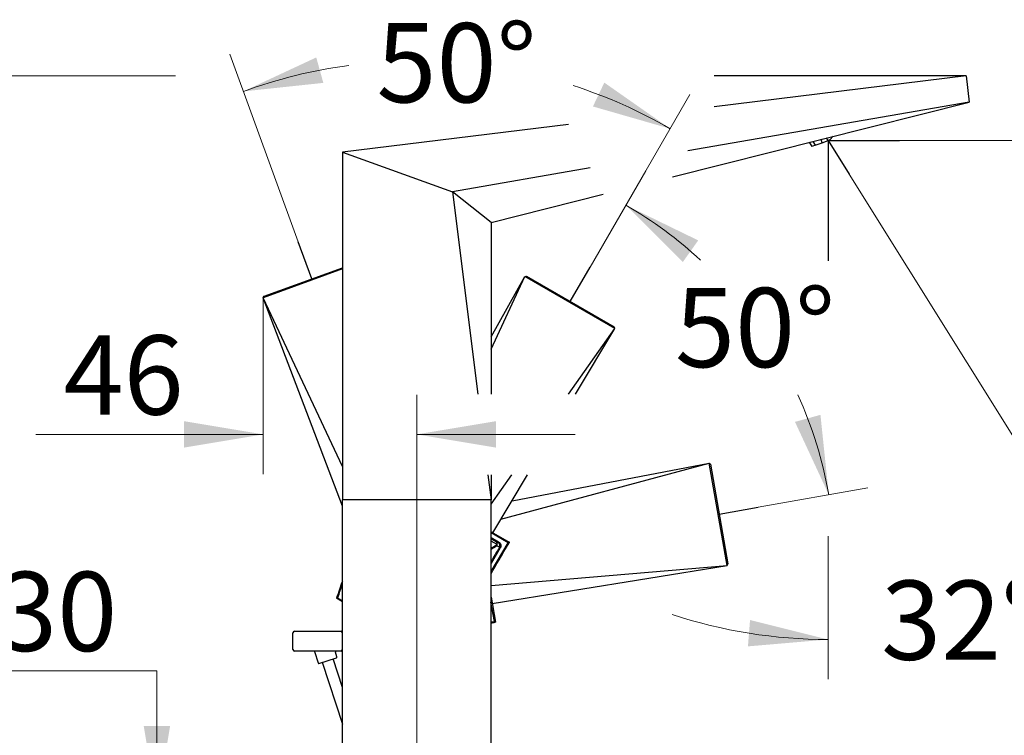
# Model space of a CAD drawing. Units: millimetres. Extents: x 7 to 203, y 4 to 291.
# Drawn here: x 54 to 129, y 175 to 229 of the extents above; entities that cross this region are included whole.
import ezdxf
from ezdxf.enums import TextEntityAlignment as Align
from ezdxf.lldxf.tags import DXFTag

# ---------------------------------------------------------------- set-up
doc = ezdxf.new("R2010")
doc.units = ezdxf.units.MM
for name, color, linetype in [('Layer1', 7, 'Continuous'), ('Layer14', 7, 'Continuous'), ('Layer15', 7, 'Continuous'), ('Layer2', 7, 'Continuous'), ('Layer3', 7, 'Continuous'), ('Layer4', 7, 'Continuous'), ('Layer5', 7, 'Continuous')]:
    doc.layers.add(name, color=color, linetype=linetype)
doc.styles.add('SEACAD_arial_ttf', font='arial.ttf')
tags = doc.linetypes.add('CENTER2', pattern=[28.575, 19.05, -3.175, 3.175, -3.175]).pattern_tags.tags
tags[10:11] = [DXFTag(74, 4), DXFTag(75, 0), DXFTag(340, '0'), DXFTag(46, 0.0), DXFTag(50, 0.0), DXFTag(44, 0.0), DXFTag(45, 0.0)]
tags[8:9] = [DXFTag(74, 4), DXFTag(75, 0), DXFTag(340, '0'), DXFTag(46, 0.0), DXFTag(50, 0.0), DXFTag(44, 0.0), DXFTag(45, 0.0)]
tags[6:7] = [DXFTag(74, 4), DXFTag(75, 0), DXFTag(340, '0'), DXFTag(46, 0.0), DXFTag(50, 0.0), DXFTag(44, 0.0), DXFTag(45, 0.0)]
tags[4:5] = [DXFTag(74, 4), DXFTag(75, 0), DXFTag(340, '0'), DXFTag(46, 0.0), DXFTag(50, 0.0), DXFTag(44, 0.0), DXFTag(45, 0.0)]
tags = doc.linetypes.add('HIDDEN2', pattern=[4.7625, 3.175, -1.5875]).pattern_tags.tags
tags[6:7] = [DXFTag(74, 4), DXFTag(75, 0), DXFTag(340, '0'), DXFTag(46, 0.0), DXFTag(50, 0.0), DXFTag(44, 0.0), DXFTag(45, 0.0)]
tags[4:5] = [DXFTag(74, 4), DXFTag(75, 0), DXFTag(340, '0'), DXFTag(46, 0.0), DXFTag(50, 0.0), DXFTag(44, 0.0), DXFTag(45, 0.0)]
doc.dimstyles.new('$DDT_AUDIT_GENERATED_(766)', dxfattribs={"dimtxt": 6, "dimasz": 6, "dimexe": 3, "dimexo": 0, "dimgap": 3, "dimtad": 0, "dimtih": 1, "dimtoh": 1, "dimdec": 0, "dimlfac": 4, "dimtxsty": 'SEACAD_arial_ttf', "dimblk1": '_SE_FILLED', "dimblk2": '_SE_FILLED', "dimsah": 1, "dimcen": 3, "dimclrd": 136, "dimclre": 136, "dimclrt": 136, "dimadec": 0, "dimazin": 0, "dimtfac": 1, "dimtdec": 0, "dimtofl": 0, "dimtmove": 0, "dimatfit": 3, "dimfxl": 0, "dimtolj": 1, "dimarcsym": 0})

# ---------------------------------------------------------------- blocks, each defined once
blk = doc.blocks.new('DMBLK28')
at = {"layer": 'Layer3', "linetype": 'Continuous', "lineweight": 20}
for points in [[(139.909, 192.279), (135.684, 187.903), (141.1, 190.673)], [(109.606, 181.642), (115.666, 182.163), (109.764, 183.636)]]:
    blk.add_hatch(color=136, dxfattribs=at).paths.add_polyline_path(points)
at = {"layer": 'Layer3', "color": 136, "linetype": 'Continuous', "lineweight": 20}
for p, q in [((117.256, 217.394), (137.274, 185.359)), ((115.666, 189.996), (115.666, 179.163))]:
    blk.add_line(p, q, dxfattribs=at)
for start, end in [(302, 320.20109), (251.79891, 270)]:
    blk.add_arc((115.666, 219.938), 37.775, start, end, dxfattribs=at)
at = {"layer": 'Layer3', "color": 136, "linetype": 'Continuous', "lineweight": 20, "style": 'SEACAD_arial_ttf'}
blk.add_text('32°', height=6, dxfattribs=at).set_placement((119.687, 186.626), align=Align.TOP_LEFT)
blk = doc.blocks.new('_SE_FILLED')
at = {"color": 0}
blk.add_line((0, 0), (-1, 0), dxfattribs=at)
blk.add_solid([(0, 0), (-1, -0.1665), (-1, 0.1665), (0, 0)], dxfattribs=at)
blk = doc.blocks.new('DMBLK29')
at = {"layer": 'Layer3', "linetype": 'Continuous', "lineweight": 20}
for points in [[(66.922, 198.695), (66.922, 196.695), (72.922, 197.695)], [(90.541, 198.695), (84.541, 197.695), (90.541, 196.695)]]:
    blk.add_hatch(color=136, dxfattribs=at).paths.add_polyline_path(points)
at = {"layer": 'Layer3', "color": 136, "linetype": 'Continuous', "lineweight": 20}
for p, q in [((72.922, 208.048), (72.922, 194.695)), ((84.541, 169.623), (84.541, 200.695)), ((72.922, 197.695), (55.715, 197.695)), ((96.541, 197.695), (84.541, 197.695))]:
    blk.add_line(p, q, dxfattribs=at)
at = {"layer": 'Layer3', "color": 136, "linetype": 'Continuous', "lineweight": 20, "style": 'SEACAD_arial_ttf'}
blk.add_text('46', height=6, dxfattribs=at).set_placement((57.815, 205.195), align=Align.TOP_LEFT)
blk = doc.blocks.new('DMBLK30')
at = {"layer": 'Layer3', "linetype": 'Continuous', "lineweight": 20}
for points in [[(76.936, 226.238), (71.422, 223.669), (77.471, 224.311)], [(97.874, 222.526), (103.72, 220.843), (98.736, 224.331)]]:
    blk.add_hatch(color=136, dxfattribs=at).paths.add_polyline_path(points)
at = {"layer": 'Layer3', "color": 136, "linetype": 'Continuous', "lineweight": 20}
for p, q in [((75.566, 212.284), (70.396, 226.488)), ((97.662, 210.351), (105.22, 223.441))]:
    blk.add_line(p, q, dxfattribs=at)
for start, end in [(97.71352, 110), (60, 72.02925)]:
    blk.add_arc((84.541, 187.625), 38.357, start, end, dxfattribs=at)
at = {"layer": 'Layer3', "color": 136, "linetype": 'Continuous', "lineweight": 20, "style": 'SEACAD_arial_ttf'}
blk.add_text('50°', height=6, dxfattribs=at).set_placement((81.493, 228.836), align=Align.TOP_LEFT)
blk = doc.blocks.new('DMBLK31')
at = {"layer": 'Layer3', "linetype": 'Continuous', "lineweight": 20}
for points in [[(105.842, 212.384), (100.373, 215.048), (104.683, 210.755)], [(113.165, 198.642), (115.725, 193.124), (115.093, 199.174)]]:
    blk.add_hatch(color=136, dxfattribs=at).paths.add_polyline_path(points)
at = {"layer": 'Layer3', "color": 136, "linetype": 'Continuous', "lineweight": 20}
for p, q in [((97.662, 210.351), (101.873, 217.646)), ((110.384, 192.182), (118.679, 193.645))]:
    blk.add_line(p, q, dxfattribs=at)
for start, end in [(47.27671, 60), (10, 24.36286)]:
    blk.add_arc((84.541, 187.625), 31.665, start, end, dxfattribs=at)
at = {"layer": 'Layer3', "color": 136, "linetype": 'Continuous', "lineweight": 20, "style": 'SEACAD_arial_ttf'}
blk.add_text('50°', height=6, dxfattribs=at).set_placement((104.088, 208.787), align=Align.TOP_LEFT)
blk = doc.blocks.new('DMBLK32')
at = {"layer": 'Layer3', "linetype": 'Continuous', "lineweight": 20}
for points in [[(156.969, 213.938), (155.969, 219.938), (154.969, 213.938)], [(156.969, 175.623), (154.969, 175.623), (155.969, 169.623)]]:
    blk.add_hatch(color=136, dxfattribs=at).paths.add_polyline_path(points)
at = {"layer": 'Layer3', "color": 136, "linetype": 'Continuous', "lineweight": 20}
for p, q in [((121.074, 219.938), (158.969, 219.938)), ((155.969, 199.88), (155.969, 219.938)), ((155.969, 169.623), (155.969, 189.68)), ((98.774, 169.623), (158.969, 169.623))]:
    blk.add_line(p, q, dxfattribs=at)
at = {"layer": 'Layer3', "color": 136, "linetype": 'Continuous', "lineweight": 20, "style": 'SEACAD_arial_ttf'}
blk.add_text('201', height=6, dxfattribs=at).set_placement((148.926, 197.78), align=Align.TOP_LEFT)
blk = doc.blocks.new('DMBLK33')
at = {"layer": 'Layer3', "linetype": 'Continuous', "lineweight": 20}
for points in [[(63.877, 175.623), (64.877, 169.623), (65.877, 175.623)], [(63.877, 156.123), (65.877, 156.123), (64.877, 162.123)]]:
    blk.add_hatch(color=136, dxfattribs=at).paths.add_polyline_path(points)
at = {"layer": 'Layer3', "color": 136, "linetype": 'Continuous', "lineweight": 20}
for p, q in [((64.877, 179.789), (36.093, 179.789)), ((64.877, 179.789), (64.877, 169.623)), ((70.274, 169.623), (61.877, 169.623)), ((70.274, 162.123), (61.877, 162.123)), ((64.877, 162.123), (64.877, 150.123))]:
    blk.add_line(p, q, dxfattribs=at)
blk = doc.blocks.new('DMBLK34')
at = {"layer": 'Layer3', "linetype": 'Continuous', "lineweight": 20}
for points in [[(78.541, 142.03), (84.541, 143.03), (78.541, 144.03)], [(121.666, 142.03), (121.666, 144.03), (115.666, 143.03)]]:
    blk.add_hatch(color=136, dxfattribs=at).paths.add_polyline_path(points)
at = {"layer": 'Layer3', "color": 136, "linetype": 'Continuous', "lineweight": 20}
for p, q in [((84.541, 169.623), (84.541, 140.03)), ((115.666, 151.498), (115.666, 140.03)), ((72.541, 143.03), (84.541, 143.03)), ((115.666, 143.03), (127.666, 143.03))]:
    blk.add_line(p, q, dxfattribs=at)
at = {"layer": 'Layer3', "color": 136, "linetype": 'Continuous', "lineweight": 20, "style": 'SEACAD_arial_ttf'}
blk.add_text('125', height=6, dxfattribs=at).set_placement((93.06, 146.03), align=Align.TOP_LEFT)
blk = doc.blocks.new('DMBLK35')
at = {"layer": 'Layer3', "linetype": 'Continuous', "lineweight": 20}
for points in [[(26.762, 218.849), (28.762, 218.849), (27.762, 224.849)], [(26.762, 175.623), (27.762, 169.623), (28.762, 175.623)]]:
    blk.add_hatch(color=136, dxfattribs=at).paths.add_polyline_path(points)
at = {"layer": 'Layer3', "color": 136, "linetype": 'Continuous', "lineweight": 20}
for p, q in [((66.289, 224.849), (24.762, 224.849)), ((27.762, 224.849), (27.762, 202.336)), ((27.762, 192.136), (27.762, 169.623)), ((70.274, 169.623), (24.762, 169.623))]:
    blk.add_line(p, q, dxfattribs=at)
at = {"layer": 'Layer3', "color": 136, "linetype": 'Continuous', "lineweight": 20, "style": 'SEACAD_arial_ttf'}
blk.add_text('221', height=6, dxfattribs=at).set_placement((20.718, 200.236), align=Align.TOP_LEFT)
blk = doc.blocks.new('DMBLK39')
at = {"layer": 'Layer3', "linetype": 'Continuous', "lineweight": 20}
for points in [[(139.909, 192.279), (135.684, 187.903), (141.1, 190.673)], [(109.606, 181.642), (115.666, 182.163), (109.764, 183.636)]]:
    blk.add_hatch(color=136, dxfattribs=at).paths.add_polyline_path(points)
at = {"layer": 'Layer3', "color": 136, "linetype": 'Continuous', "lineweight": 20}
for p, q in [((117.256, 217.394), (137.274, 185.359)), ((115.666, 189.996), (115.666, 179.163))]:
    blk.add_line(p, q, dxfattribs=at)
for start, end in [(302, 320.20109), (251.79891, 270)]:
    blk.add_arc((115.666, 219.938), 37.775, start, end, dxfattribs=at)
at = {"layer": 'Layer3', "color": 136, "linetype": 'Continuous', "lineweight": 20, "style": 'SEACAD_arial_ttf'}
blk.add_text('32°', height=6, dxfattribs=at).set_placement((119.687, 186.626), align=Align.TOP_LEFT)
blk = doc.blocks.new('DMBLK40')
at = {"layer": 'Layer3', "linetype": 'Continuous', "lineweight": 20}
for points in [[(66.922, 198.695), (66.922, 196.695), (72.922, 197.695)], [(90.541, 198.695), (84.541, 197.695), (90.541, 196.695)]]:
    blk.add_hatch(color=136, dxfattribs=at).paths.add_polyline_path(points)
at = {"layer": 'Layer3', "color": 136, "linetype": 'Continuous', "lineweight": 20}
for p, q in [((72.922, 208.048), (72.922, 194.695)), ((84.541, 169.623), (84.541, 200.695)), ((72.922, 197.695), (55.715, 197.695)), ((96.541, 197.695), (84.541, 197.695))]:
    blk.add_line(p, q, dxfattribs=at)
at = {"layer": 'Layer3', "color": 136, "linetype": 'Continuous', "lineweight": 20, "style": 'SEACAD_arial_ttf'}
blk.add_text('46', height=6, dxfattribs=at).set_placement((57.815, 205.195), align=Align.TOP_LEFT)
blk = doc.blocks.new('DMBLK41')
at = {"layer": 'Layer3', "linetype": 'Continuous', "lineweight": 20}
for points in [[(76.936, 226.238), (71.422, 223.669), (77.471, 224.311)], [(97.874, 222.526), (103.72, 220.843), (98.736, 224.331)]]:
    blk.add_hatch(color=136, dxfattribs=at).paths.add_polyline_path(points)
at = {"layer": 'Layer3', "color": 136, "linetype": 'Continuous', "lineweight": 20}
for p, q in [((75.566, 212.284), (70.396, 226.488)), ((97.662, 210.351), (105.22, 223.441))]:
    blk.add_line(p, q, dxfattribs=at)
for start, end in [(97.71352, 110), (60, 72.02925)]:
    blk.add_arc((84.541, 187.625), 38.357, start, end, dxfattribs=at)
at = {"layer": 'Layer3', "color": 136, "linetype": 'Continuous', "lineweight": 20, "style": 'SEACAD_arial_ttf'}
blk.add_text('50°', height=6, dxfattribs=at).set_placement((81.493, 228.836), align=Align.TOP_LEFT)
blk = doc.blocks.new('DMBLK42')
at = {"layer": 'Layer3', "linetype": 'Continuous', "lineweight": 20}
for points in [[(105.842, 212.384), (100.373, 215.048), (104.683, 210.755)], [(113.165, 198.642), (115.725, 193.124), (115.093, 199.174)]]:
    blk.add_hatch(color=136, dxfattribs=at).paths.add_polyline_path(points)
at = {"layer": 'Layer3', "color": 136, "linetype": 'Continuous', "lineweight": 20}
for p, q in [((97.662, 210.351), (101.873, 217.646)), ((110.384, 192.182), (118.679, 193.645))]:
    blk.add_line(p, q, dxfattribs=at)
for start, end in [(47.27671, 60), (10, 24.36286)]:
    blk.add_arc((84.541, 187.625), 31.665, start, end, dxfattribs=at)
at = {"layer": 'Layer3', "color": 136, "linetype": 'Continuous', "lineweight": 20, "style": 'SEACAD_arial_ttf'}
blk.add_text('50°', height=6, dxfattribs=at).set_placement((104.088, 208.787), align=Align.TOP_LEFT)
blk = doc.blocks.new('DMBLK43')
at = {"layer": 'Layer3', "linetype": 'Continuous', "lineweight": 20}
for points in [[(156.969, 213.938), (155.969, 219.938), (154.969, 213.938)], [(156.969, 175.623), (154.969, 175.623), (155.969, 169.623)]]:
    blk.add_hatch(color=136, dxfattribs=at).paths.add_polyline_path(points)
at = {"layer": 'Layer3', "color": 136, "linetype": 'Continuous', "lineweight": 20}
for p, q in [((121.074, 219.938), (158.969, 219.938)), ((155.969, 199.88), (155.969, 219.938)), ((155.969, 169.623), (155.969, 189.68)), ((98.774, 169.623), (158.969, 169.623))]:
    blk.add_line(p, q, dxfattribs=at)
at = {"layer": 'Layer3', "color": 136, "linetype": 'Continuous', "lineweight": 20, "style": 'SEACAD_arial_ttf'}
blk.add_text('201', height=6, dxfattribs=at).set_placement((148.926, 197.78), align=Align.TOP_LEFT)
blk = doc.blocks.new('DMBLK44')
at = {"layer": 'Layer3', "linetype": 'Continuous', "lineweight": 20}
for points in [[(63.877, 175.623), (64.877, 169.623), (65.877, 175.623)], [(63.877, 156.123), (65.877, 156.123), (64.877, 162.123)]]:
    blk.add_hatch(color=136, dxfattribs=at).paths.add_polyline_path(points)
at = {"layer": 'Layer3', "color": 136, "linetype": 'Continuous', "lineweight": 20}
for p, q in [((64.877, 179.789), (31.225, 179.789)), ((64.877, 179.789), (64.877, 169.623)), ((70.274, 169.623), (61.877, 169.623)), ((70.274, 162.123), (61.877, 162.123)), ((64.877, 162.123), (64.877, 150.123))]:
    blk.add_line(p, q, dxfattribs=at)
at = {"layer": 'Layer3', "color": 136, "linetype": 'Continuous', "lineweight": 20, "style": 'SEACAD_arial_ttf'}
for s, p in [('30', (52.786, 187.289)), ('max.', (33.325, 187.289))]:
    blk.add_text(s, height=6, dxfattribs=at).set_placement(p, align=Align.TOP_LEFT)
blk = doc.blocks.new('DMBLK45')
at = {"layer": 'Layer3', "linetype": 'Continuous', "lineweight": 20}
for points in [[(78.541, 142.03), (84.541, 143.03), (78.541, 144.03)], [(121.666, 142.03), (121.666, 144.03), (115.666, 143.03)]]:
    blk.add_hatch(color=136, dxfattribs=at).paths.add_polyline_path(points)
at = {"layer": 'Layer3', "color": 136, "linetype": 'Continuous', "lineweight": 20}
for p, q in [((84.541, 169.623), (84.541, 140.03)), ((115.666, 151.498), (115.666, 140.03)), ((72.541, 143.03), (84.541, 143.03)), ((115.666, 143.03), (127.666, 143.03))]:
    blk.add_line(p, q, dxfattribs=at)
at = {"layer": 'Layer3', "color": 136, "linetype": 'Continuous', "lineweight": 20, "style": 'SEACAD_arial_ttf'}
blk.add_text('125', height=6, dxfattribs=at).set_placement((93.06, 146.03), align=Align.TOP_LEFT)
blk = doc.blocks.new('DMBLK46')
at = {"layer": 'Layer3', "linetype": 'Continuous', "lineweight": 20}
for points in [[(26.762, 218.849), (28.762, 218.849), (27.762, 224.849)], [(26.762, 175.623), (27.762, 169.623), (28.762, 175.623)]]:
    blk.add_hatch(color=136, dxfattribs=at).paths.add_polyline_path(points)
at = {"layer": 'Layer3', "color": 136, "linetype": 'Continuous', "lineweight": 20}
for p, q in [((66.289, 224.849), (24.762, 224.849)), ((27.762, 224.849), (27.762, 202.336)), ((27.762, 192.136), (27.762, 169.623)), ((70.274, 169.623), (24.762, 169.623))]:
    blk.add_line(p, q, dxfattribs=at)
at = {"layer": 'Layer3', "color": 136, "linetype": 'Continuous', "lineweight": 20, "style": 'SEACAD_arial_ttf'}
blk.add_text('221', height=6, dxfattribs=at).set_placement((20.718, 200.236), align=Align.TOP_LEFT)

msp = doc.modelspace()

# ---------------------------------------------------------------- linework, layer by layer
at = {"layer": 'Layer1', "color": 7, "linetype": 'Continuous'}
for p, q in [((126.111, 224.849), (107.045, 222.508)), ((126.111, 224.849), (107.045, 222.508)), ((126.111, 224.849), (126.355, 222.864)), ((126.111, 224.849), (126.355, 222.864)), ((103.884, 217.206), (126.355, 222.864)), ((103.884, 217.206), (126.355, 222.864)), ((126.355, 222.864), (105.049, 219.16)), ((126.355, 222.864), (105.049, 219.16)), ((96.031, 221.155), (78.916, 219.054)), ((96.031, 221.155), (78.916, 219.054)), ((78.916, 219.054), (78.916, 192.745)), ((78.916, 219.054), (87.237, 216.063)), ((78.916, 219.054), (78.916, 192.745)), ((78.916, 219.054), (87.237, 216.063)), ((97.661, 217.876), (87.237, 216.063)), ((97.661, 217.876), (87.237, 216.063)), ((87.237, 216.063), (89.162, 200.742)), ((90.166, 213.752), (87.237, 216.063)), ((87.237, 216.063), (89.162, 200.742)), ((90.166, 213.752), (87.237, 216.063)), ((90.166, 213.752), (98.649, 215.888)), ((90.166, 213.752), (98.649, 215.888)), ((90.166, 213.752), (90.166, 200.742)), ((90.166, 213.752), (90.166, 200.742)), ((89.928, 194.637), (90.166, 192.745)), ((89.928, 194.637), (90.166, 192.745)), ((90.166, 194.637), (90.166, 192.745)), ((90.166, 194.637), (90.166, 192.745)), ((78.916, 169.623), (78.916, 192.745)), ((90.166, 192.745), (78.916, 192.745)), ((78.916, 169.623), (78.916, 192.745)), ((90.166, 192.745), (78.916, 192.745)), ((90.166, 169.623), (90.166, 192.745)), ((90.166, 169.623), (90.166, 192.745))]:
    msp.add_line(p, q, dxfattribs=at)
at = {"layer": 'Layer14', "color": 7, "linetype": 'CENTER2'}
msp.add_line((76.592, 209.465), (75.566, 212.284), dxfattribs=at)
msp.add_line((76.592, 209.465), (75.566, 212.284), dxfattribs=at)
at = {"layer": 'Layer14', "color": 7, "linetype": 'HIDDEN2'}
for p, q in [((78.916, 210.23), (72.922, 208.048)), ((78.916, 210.23), (72.922, 208.048)), ((72.993, 208.156), (78.916, 210.311)), ((72.993, 208.156), (78.916, 210.311)), ((72.922, 208.048), (72.993, 208.156)), ((72.922, 208.048), (72.993, 208.156)), ((78.916, 192.272), (72.922, 208.048)), ((78.916, 195.256), (72.922, 208.048)), ((78.916, 192.272), (72.922, 208.048)), ((78.916, 195.256), (72.922, 208.048))]:
    msp.add_line(p, q, dxfattribs=at)
at = {"layer": 'Layer15', "color": 7, "linetype": 'HIDDEN2'}
for p, q in [((90.913, 191.268), (106.672, 195.522)), ((90.913, 191.268), (106.672, 195.522)), ((91.752, 192.674), (106.672, 195.522)), ((91.752, 192.674), (106.672, 195.522)), ((106.672, 195.522), (106.765, 195.433)), ((108.038, 187.774), (106.672, 195.522)), ((106.672, 195.522), (106.765, 195.433)), ((108.038, 187.774), (106.672, 195.522)), ((106.765, 195.433), (108.095, 187.89)), ((106.765, 195.433), (108.095, 187.89)), ((108.038, 187.774), (108.095, 187.89)), ((108.038, 187.774), (108.095, 187.89)), ((90.166, 186.244), (108.038, 187.774)), ((90.166, 186.244), (108.038, 187.774)), ((90.25, 184.895), (108.038, 187.774)), ((90.25, 184.895), (108.038, 187.774)), ((90.414, 183.532), (90.156, 184.994)), ((90.414, 183.532), (90.156, 184.994)), ((90.166, 185.371), (90.498, 183.487)), ((90.166, 185.371), (90.498, 183.487)), ((90.166, 183.49), (90.414, 183.532)), ((90.166, 183.49), (90.414, 183.532)), ((90.497, 183.473), (90.414, 183.532)), ((90.497, 183.473), (90.414, 183.532))]:
    msp.add_line(p, q, dxfattribs=at)
at = {"layer": 'Layer15', "color": 7, "linetype": 'CENTER2'}
msp.add_line((107.43, 191.661), (110.384, 192.182), dxfattribs=at)
msp.add_line((107.43, 191.661), (110.384, 192.182), dxfattribs=at)
at = {"layer": 'Layer15', "color": 7, "linetype": 'HIDDEN2'}
msp.add_open_spline([(90.166, 183.414), (90.266, 183.43), (90.368, 183.447), (90.471, 183.464)], degree=3, dxfattribs=at)
msp.add_open_spline([(90.166, 183.414), (90.266, 183.43), (90.368, 183.447), (90.471, 183.464)], degree=3, dxfattribs=at)
msp.add_open_spline([(90.497, 183.473), (90.49, 183.47), (90.482, 183.468), (90.474, 183.466), (90.472, 183.465), (90.471, 183.465)], degree=3, knots=[0, 0, 0, 0, 0.803316, 0.803316, 1, 1, 1, 1], dxfattribs=at)
msp.add_open_spline([(90.497, 183.473), (90.49, 183.47), (90.482, 183.468), (90.474, 183.466), (90.472, 183.465), (90.471, 183.465)], degree=3, knots=[0, 0, 0, 0, 0.803316, 0.803316, 1, 1, 1, 1], dxfattribs=at)
msp.add_rational_spline([(90.497, 183.473), (90.499, 183.481), (90.498, 183.487)], [1, 0.98761489846, 1], degree=2, dxfattribs=at)
msp.add_rational_spline([(90.497, 183.473), (90.499, 183.481), (90.498, 183.487)], [1, 0.98761489846, 1], degree=2, dxfattribs=at)
at = {"layer": 'Layer2', "color": 7, "linetype": 'Continuous'}
for p, q in [((114.521, 219.882), (114.704, 219.588)), ((114.521, 219.882), (114.704, 219.588)), ((115.218, 219.775), (115.151, 220.041)), ((115.218, 219.775), (115.151, 220.041)), ((115.218, 219.775), (115.666, 219.938)), ((115.218, 219.775), (115.666, 219.938)), ((115.666, 219.938), (115.54, 220.141)), ((115.666, 219.938), (115.54, 220.141)), ((115.666, 219.938), (115.733, 219.962)), ((115.666, 219.938), (115.733, 219.962)), ((115.83, 220.027), (116.058, 220.271)), ((115.83, 220.027), (116.058, 220.271)), ((114.465, 219.501), (114.267, 219.818)), ((114.465, 219.501), (114.267, 219.818)), ((114.704, 219.588), (114.465, 219.501)), ((114.704, 219.588), (114.465, 219.501)), ((114.704, 219.588), (115.218, 219.775)), ((114.704, 219.588), (115.218, 219.775))]:
    msp.add_line(p, q, dxfattribs=at)
at = {"layer": 'Layer2', "color": 7, "linetype": 'CENTER2'}
msp.add_line((115.666, 219.938), (117.256, 217.394), dxfattribs=at)
msp.add_line((115.666, 219.938), (117.256, 217.394), dxfattribs=at)
at = {"layer": 'Layer2', "color": 7, "linetype": 'Continuous'}
msp.add_arc((115.648, 220.197), 0.249, 289.97024, 317.02976, dxfattribs=at)
msp.add_arc((115.648, 220.197), 0.249, 289.97024, 317.02976, dxfattribs=at)
at = {"layer": 'Layer3', "color": 7, "linetype": 'Continuous'}
for p, q in [((126.111, 224.849), (107.045, 224.849)), ((126.111, 224.849), (107.045, 224.849)), ((115.666, 219.938), (115.666, 210.836)), ((115.666, 219.938), (121.074, 219.938)), ((115.666, 219.938), (115.666, 210.836)), ((115.666, 219.938), (121.074, 219.938))]:
    msp.add_line(p, q, dxfattribs=at)
at = {"layer": 'Layer4', "color": 7, "linetype": 'CENTER2'}
msp.add_line((96.162, 207.753), (97.662, 210.351), dxfattribs=at)
msp.add_line((96.162, 207.753), (97.662, 210.351), dxfattribs=at)
at = {"layer": 'Layer4', "color": 7, "linetype": 'Continuous'}
for p, q in [((90.166, 205.088), (92.717, 209.654)), ((90.166, 204.156), (92.717, 209.654)), ((90.166, 205.088), (92.717, 209.654)), ((90.166, 204.156), (92.717, 209.654)), ((92.717, 209.654), (92.845, 209.668)), ((92.717, 209.654), (92.845, 209.668)), ((99.53, 205.721), (92.717, 209.654)), ((99.53, 205.721), (92.717, 209.654)), ((92.845, 209.668), (99.479, 205.838)), ((92.845, 209.668), (99.479, 205.838)), ((96.031, 200.742), (99.53, 205.721)), ((96.031, 200.742), (99.53, 205.721)), ((96.562, 200.742), (99.53, 205.721)), ((96.562, 200.742), (99.53, 205.721)), ((99.53, 205.721), (99.479, 205.838)), ((99.53, 205.721), (99.479, 205.838)), ((90.166, 192.4), (91.739, 194.637)), ((90.166, 192.4), (91.739, 194.637)), ((90.302, 190.244), (92.922, 194.637)), ((90.302, 190.244), (92.922, 194.637)), ((90.166, 190.322), (91.54, 189.529)), ((90.166, 190.322), (91.54, 189.529)), ((91.452, 189.493), (90.166, 190.236)), ((91.452, 189.493), (90.166, 190.236)), ((90.166, 189.888), (90.739, 189.558)), ((90.166, 189.888), (90.739, 189.558)), ((90.702, 189.493), (90.166, 189.802)), ((90.702, 189.493), (90.166, 189.802)), ((90.166, 189.785), (90.515, 189.592)), ((90.166, 189.785), (90.515, 189.592)), ((90.619, 189.369), (90.166, 189.62)), ((90.619, 189.369), (90.166, 189.62)), ((90.166, 187.311), (91.452, 189.493)), ((90.166, 187.311), (91.452, 189.493)), ((90.166, 189.086), (90.619, 189.369)), ((90.166, 189.086), (90.619, 189.369)), ((91.55, 189.519), (91.452, 189.493)), ((91.55, 189.519), (91.452, 189.493)), ((90.865, 189.107), (90.166, 187.923)), ((90.865, 189.107), (90.166, 187.923)), ((78.473, 185.306), (78.916, 185.05)), ((78.473, 185.306), (78.916, 185.05)), ((78.543, 185.314), (78.916, 185.099)), ((78.543, 185.314), (78.916, 185.099))]:
    msp.add_line(p, q, dxfattribs=at)
for centre, radius, start, end in [((90.58, 189.269), 0.255, 330.72319, 61.42285), ((90.58, 189.269), 0.255, 330.72319, 61.42285), ((647.139, -697.154), 1046.637, 122.123345, 122.151203), ((647.139, -697.154), 1046.637, 122.123345, 122.151203), ((2011.059, -945.813), 2230.586, 149.415039, 149.447178), ((2011.059, -945.813), 2230.586, 149.415039, 149.447178), ((75.679, 159.584), 33.204, 62.9061, 63.30319), ((75.679, 159.584), 33.204, 62.9061, 63.30319), ((174.629, 153.199), 101.375, 160.76882, 161.53556), ((174.629, 153.199), 101.375, 160.76882, 161.53556), ((174.289, 153.266), 100.967, 160.85283, 161.4934), ((174.289, 153.266), 100.967, 160.85283, 161.4934)]:
    msp.add_arc(centre, radius, start, end, dxfattribs=at)
msp.add_open_spline([(90.166, 187.163), (90.527, 187.775), (90.985, 188.552), (91.54, 189.493)], degree=3, dxfattribs=at)
msp.add_open_spline([(90.166, 187.163), (90.527, 187.775), (90.985, 188.552), (91.54, 189.493)], degree=3, dxfattribs=at)
for points, weights in [([(90.597, 189.248), (90.731, 189.467), (90.515, 189.592)], [1, 0.698164347508, 1]), ([(90.597, 189.248), (90.731, 189.467), (90.515, 189.592)], [1, 0.698164347508, 1]), ([(91.55, 189.519), (91.545, 189.526), (91.54, 189.529)], [1, 0.987614898532, 1]), ([(91.55, 189.519), (91.545, 189.526), (91.54, 189.529)], [1, 0.987614898532, 1])]:
    msp.add_rational_spline(points, weights, degree=2, dxfattribs=at)
for points, knots in [([(90.739, 189.558), (90.777, 189.536), (90.81, 189.507), (90.851, 189.456), (90.862, 189.438), (90.882, 189.399), (90.89, 189.379), (90.908, 189.316), (90.912, 189.272), (90.901, 189.186), (90.887, 189.144), (90.865, 189.107)], [0, 0, 0, 0, 0.25, 0.25, 0.375, 0.375, 0.5, 0.5, 0.75, 0.75, 1, 1, 1, 1]), ([(90.739, 189.558), (90.777, 189.536), (90.81, 189.507), (90.851, 189.456), (90.862, 189.438), (90.882, 189.399), (90.89, 189.379), (90.908, 189.316), (90.912, 189.272), (90.901, 189.186), (90.887, 189.144), (90.865, 189.107)], [0, 0, 0, 0, 0.25, 0.25, 0.375, 0.375, 0.5, 0.5, 0.75, 0.75, 1, 1, 1, 1]), ([(91.55, 189.519), (91.548, 189.511), (91.545, 189.504), (91.541, 189.496), (91.54, 189.495), (91.539, 189.493)], [0, 0, 0, 0, 0.803316, 0.803316, 1, 1, 1, 1]), ([(91.55, 189.519), (91.548, 189.511), (91.545, 189.504), (91.541, 189.496), (91.54, 189.495), (91.539, 189.493)], [0, 0, 0, 0, 0.803316, 0.803316, 1, 1, 1, 1]), ([(78.543, 185.314), (78.527, 185.31), (78.512, 185.306), (78.5, 185.304), (78.488, 185.303), (78.478, 185.303), (78.473, 185.306)], [0, 0, 0, 0, 0.404301, 0.404301, 0.404301, 1, 1, 1, 1]), ([(78.543, 185.314), (78.527, 185.31), (78.512, 185.306), (78.5, 185.304), (78.488, 185.303), (78.478, 185.303), (78.473, 185.306)], [0, 0, 0, 0, 0.404301, 0.404301, 0.404301, 1, 1, 1, 1])]:
    msp.add_open_spline(points, degree=3, knots=knots, dxfattribs=at)
at = {"layer": 'Layer5', "color": 7, "linetype": 'Continuous'}
for p, q in [((75.166, 181.407), (75.166, 182.657)), ((75.166, 181.407), (75.166, 182.657)), ((75.291, 182.782), (78.791, 182.782)), ((75.291, 182.782), (78.791, 182.782)), ((78.791, 181.282), (75.291, 181.282)), ((78.791, 181.282), (75.291, 181.282)), ((76.794, 181.247), (77.074, 180.384)), ((76.794, 181.247), (77.074, 180.384)), ((78.501, 180.848), (78.381, 181.216)), ((78.501, 180.848), (78.381, 181.216)), ((77.137, 180.352), (78.469, 180.785)), ((77.137, 180.352), (78.469, 180.785)), ((77.393, 180.435), (78.916, 175.747)), ((77.393, 180.435), (78.916, 175.747)), ((78.916, 178.538), (78.213, 180.702)), ((78.916, 178.538), (78.213, 180.702))]:
    msp.add_line(p, q, dxfattribs=at)
for centre, radius, start, end in [((75.291, 182.657), 0.125, 90, 180), ((75.291, 182.657), 0.125, 90, 180), ((78.791, 182.657), 0.125, 0, 90), ((78.791, 182.657), 0.125, 0, 90), ((75.291, 181.407), 0.125, 180, 270), ((75.291, 181.407), 0.125, 180, 270), ((76.746, 181.232), 0.05, 18, 90), ((76.746, 181.232), 0.05, 18, 90), ((78.429, 181.232), 0.05, 90, 194.78333), ((78.429, 181.232), 0.05, 90, 194.78333), ((78.791, 181.407), 0.125, 270, 360), ((78.791, 181.407), 0.125, 270, 360), ((77.122, 180.4), 0.05, 198, 288), ((77.122, 180.4), 0.05, 198, 288), ((78.453, 180.832), 0.05, 288, 18), ((78.453, 180.832), 0.05, 288, 18)]:
    msp.add_arc(centre, radius, start, end, dxfattribs=at)

# ---------------------------------------------------------------- dimensions: what is measured, and where the dimension line sits
at = {"layer": 'Layer3', "color": 136, "linetype": 'Continuous', "lineweight": 20}
for base, line1, line2, picture, middle in [((87.884, 225.836), ((84.541, 187.625), (75.566, 212.284)), ((84.541, 187.625), (97.662, 210.351)), 'DMBLK30', (87.884, 225.836)), ((87.884, 225.836), ((84.541, 187.625), (75.566, 212.284)), ((84.541, 187.625), (97.662, 210.351)), 'DMBLK41', (87.884, 225.836)), ((126.078, 183.626), ((115.666, 219.938), (115.666, 210.836)), ((115.666, 219.938), (117.256, 217.394)), 'DMBLK28', (126.078, 183.626)), ((126.078, 183.626), ((115.666, 219.938), (115.666, 210.836)), ((115.666, 219.938), (117.256, 217.394)), 'DMBLK39', (126.078, 183.626)), ((110.479, 205.787), ((84.541, 187.625), (97.662, 210.351)), ((84.541, 187.625), (110.384, 192.182)), 'DMBLK31', (110.479, 205.787)), ((110.479, 205.787), ((84.541, 187.625), (97.662, 210.351)), ((84.541, 187.625), (110.384, 192.182)), 'DMBLK42', (110.479, 205.787))]:
    dim = msp.add_angular_dim_2l(base=base, line1=line1, line2=line2, text='\\A1;<>', dimstyle='$DDT_AUDIT_GENERATED_(766)', dxfattribs=at)
    dim.commit()
    dim.dimension.update_dxf_attribs({"geometry": picture, "text_midpoint": middle, "dimtype": 162})
for base, p1, p2, angle, text, picture, middle, dimtype in [((27.762, 169.623), (107.045, 224.849), (70.274, 169.623), 90, '\\A1;<>', 'DMBLK35', (27.762, 197.236), 160), ((27.762, 169.623), (107.045, 224.849), (70.274, 169.623), 90, '\\A1;<>', 'DMBLK46', (27.762, 197.236), 160), ((155.969, 219.938), (98.774, 169.623), (121.074, 219.938), 90, '\\A1;<>', 'DMBLK32', (155.969, 194.78), 160), ((155.969, 219.938), (98.774, 169.623), (121.074, 219.938), 90, '\\A1;<>', 'DMBLK43', (155.969, 194.78), 160), ((64.877, 169.623), (70.274, 169.623), (70.274, 162.123), 270, '\\A1;max. <>', 'DMBLK44', (31.225, 179.789), 161), ((64.877, 169.623), (70.274, 169.623), (70.274, 162.123), 270, '\\A1;{}', 'DMBLK33', (36.093, 179.789), 161)]:
    dim = msp.add_linear_dim(base=base, p1=p1, p2=p2, angle=angle, text=text, dimstyle='$DDT_AUDIT_GENERATED_(766)', dxfattribs=at)
    dim.commit()
    dim.dimension.update_dxf_attribs({"geometry": picture, "text_midpoint": middle, "dimtype": dimtype})
for base, p1, p2, picture, middle in [((115.6662, 143.03), (84.5411, 169.6228), (115.6662, 210.8357), 'DMBLK34', (100.1037, 143.03)), ((115.6662, 143.03), (84.5411, 169.6228), (115.6662, 210.8357), 'DMBLK45', (100.1037, 143.03)), ((72.922, 197.695), (84.541, 169.623), (72.922, 208.048), 'DMBLK29', (69.306, 197.695)), ((72.922, 197.695), (84.541, 169.623), (72.922, 208.048), 'DMBLK40', (69.306, 197.695))]:
    dim = msp.add_linear_dim(base=base, p1=p1, p2=p2, text='\\A1;<>', dimstyle='$DDT_AUDIT_GENERATED_(766)', dxfattribs=at)
    dim.commit()
    dim.dimension.update_dxf_attribs({"geometry": picture, "text_midpoint": middle, "dimtype": 160})

doc.saveas('drawing.dxf')
